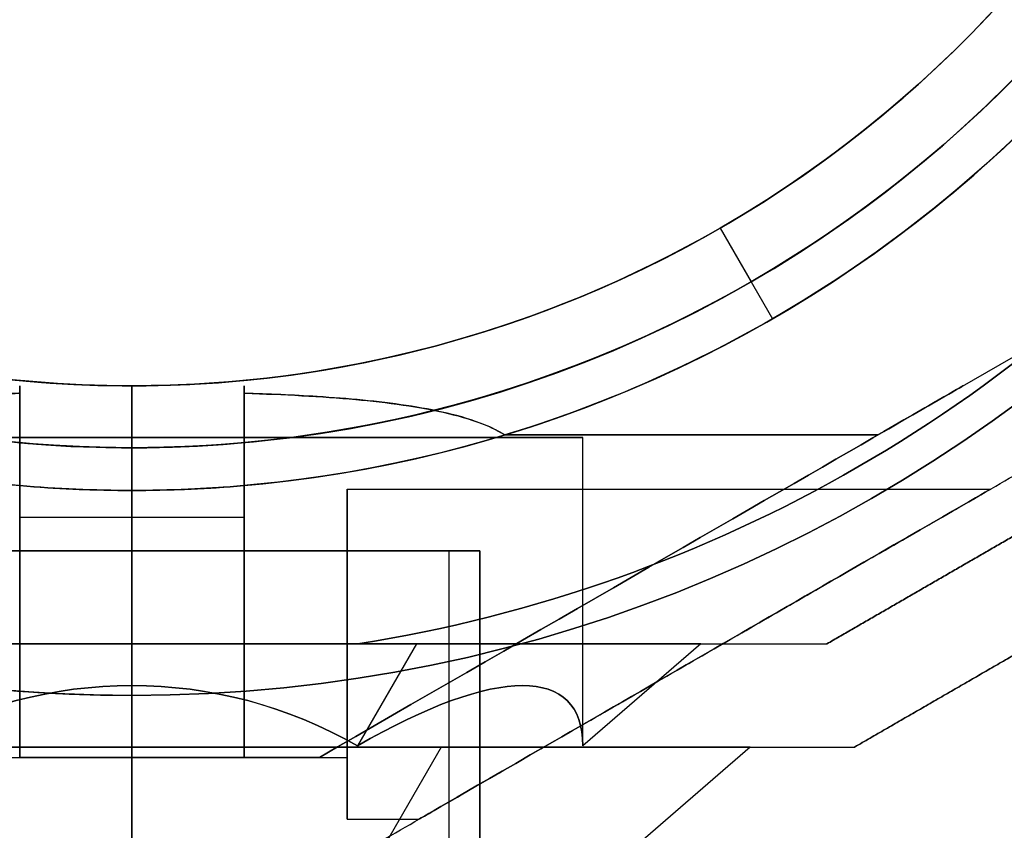
# Model space of a CAD drawing. Units: millimetres. Extents: x 1408 to 15514, y 684 to 16803.
# Drawn here: x 8140 to 8188, y 6862 to 6901 of the extents above; entities that cross this region are included whole.
import ezdxf

# ---------------------------------------------------------------- set-up
doc = ezdxf.new("R2010")
doc.units = ezdxf.units.MM
doc.layers.add('Dimensions', color=7, linetype='Continuous')
doc.styles.get("Standard").update_dxf_attribs({"font": 'arial.ttf'})
doc.dimstyles.new('Leikkiset keinu', dxfattribs={"dimtxt": 150, "dimasz": 2.5, "dimexe": 0.06, "dimexo": 0.625, "dimtad": 0, "dimtih": 1, "dimtoh": 1, "dimdec": 0, "dimtxsty": 'Standard', "dimcen": 2.5, "dimadec": 0, "dimazin": 0, "dimtfac": 1, "dimtmove": 0, "dimatfit": 3, "dimfxl": 1, "dimarcsym": 0})

# ---------------------------------------------------------------- blocks, each defined once
blk = doc.blocks.new('*D52')
at = {"layer": 'Defpoints', "color": 0, "transparency": 16777216}
for p in [(3274.599, 8895.878, 1708.189), (15513.288, 8893.751, 1708.189), (15513.288, 782.793)]:
    blk.add_point(p, dxfattribs=at)
at = {"layer": 'Dimensions', "color": 0, "lineweight": -2, "transparency": 16777216}
for p, q in [((3274.599, 8895.253), (3274.599, 782.733)), ((15513.288, 8893.126), (15513.288, 782.733)), ((3277.099, 782.793), (9117.978, 782.793)), ((15510.788, 782.793), (9669.91, 782.793))]:
    blk.add_line(p, q, dxfattribs=at)
at = {"layer": 'Dimensions', "color": 0, "transparency": 16777216}
for points in [[(3277.099, 783.209), (3277.099, 782.376), (3274.599, 782.793)], [(15510.788, 783.209), (15510.788, 782.376), (15513.288, 782.793)]]:
    blk.add_solid(points, dxfattribs=at)
at = {"layer": 'Dimensions', "color": 0, "transparency": 16777216, "insert": (9393.944, 782.793), "char_height": 150, "attachment_point": 5}
blk.add_mtext('12239', dxfattribs=at)
blk = doc.blocks.new('*D53')
at = {"layer": 'Defpoints', "color": 0, "transparency": 16777216}
for p in [(6645.449, 14290.281, 1708.189), (1692.409, 2611.274), (11143.38, 2611.274, 1708.189)]:
    blk.add_point(p, dxfattribs=at)
at = {"layer": 'Dimensions', "color": 0, "lineweight": -2, "transparency": 16777216}
for p, q in [((6644.824, 14290.281), (1692.349, 14290.281)), ((1692.409, 14287.781), (1692.409, 8527.989)), ((1692.409, 2613.774), (1692.409, 8373.567)), ((11142.755, 2611.274), (1692.349, 2611.274))]:
    blk.add_line(p, q, dxfattribs=at)
at = {"layer": 'Dimensions', "color": 0, "transparency": 16777216}
for points in [[(1691.992, 14287.781), (1692.826, 14287.781), (1692.409, 14290.281)], [(1691.992, 2613.774), (1692.826, 2613.774), (1692.409, 2611.274)]]:
    blk.add_solid(points, dxfattribs=at)
at = {"layer": 'Dimensions', "color": 0, "transparency": 16777216, "insert": (1692.409, 8450.778), "char_height": 150, "attachment_point": 5}
blk.add_mtext('11679', dxfattribs=at)
blk = doc.blocks.new('*D54')
at = {"layer": 'Defpoints', "color": 0, "transparency": 16777216}
for p in [(6395.449, 12864.781, -2679.713), (2534.791, 4031.274), (9645.449, 4031.274, -2692.936)]:
    blk.add_point(p, dxfattribs=at)
at = {"layer": 'Dimensions', "color": 0, "lineweight": -2, "transparency": 16777216}
for p, q in [((6394.824, 12864.781), (2534.731, 12864.781)), ((2534.791, 12862.281), (2534.791, 8525.29)), ((2534.791, 4033.774), (2534.791, 8370.766)), ((9644.824, 4031.274), (2534.731, 4031.274))]:
    blk.add_line(p, q, dxfattribs=at)
at = {"layer": 'Dimensions', "color": 0, "transparency": 16777216}
for points in [[(2534.374, 12862.281), (2535.208, 12862.281), (2534.791, 12864.781)], [(2534.374, 4033.774), (2535.208, 4033.774), (2534.791, 4031.274)]]:
    blk.add_solid(points, dxfattribs=at)
at = {"layer": 'Dimensions', "color": 0, "transparency": 16777216, "insert": (2534.791, 8448.028), "char_height": 150, "attachment_point": 5}
blk.add_mtext('8834', dxfattribs=at)
blk = doc.blocks.new('*D55')
at = {"layer": 'Defpoints', "color": 0, "transparency": 16777216}
for p in [(4695.449, 8622.281, -3037.207), (13325.449, 7570.281, -1094.462), (13325.449, 1740.994)]:
    blk.add_point(p, dxfattribs=at)
at = {"layer": 'Dimensions', "color": 0, "lineweight": -2, "transparency": 16777216}
for p, q in [((4695.449, 8621.656), (4695.449, 1740.934)), ((13325.449, 7569.656), (13325.449, 1740.934)), ((4697.949, 1740.994), (8786, 1740.994)), ((13322.949, 1740.994), (9234.897, 1740.994))]:
    blk.add_line(p, q, dxfattribs=at)
at = {"layer": 'Dimensions', "color": 0, "transparency": 16777216}
for points in [[(4697.949, 1741.41), (4697.949, 1740.577), (4695.449, 1740.994)], [(13322.949, 1741.41), (13322.949, 1740.577), (13325.449, 1740.994)]]:
    blk.add_solid(points, dxfattribs=at)
at = {"layer": 'Dimensions', "color": 0, "transparency": 16777216, "insert": (9010.449, 1740.994), "char_height": 150, "attachment_point": 5}
blk.add_mtext('8630', dxfattribs=at)

msp = doc.modelspace()

# ---------------------------------------------------------------- linework, layer by layer
for p, q in [((8173.949, 6890.918, -1844.777), (8175.449, 6888.32, -1841.777)), ((8173.949, 6890.918, -1851.848), (8176.484, 6886.526, -1846.777)), ((8173.949, 6890.918, -1851.848), (8173.949, 6890.918, -1844.777)), ((8173.949, 6890.918, -1903.777), (8173.949, 6890.918, -1896.706)), ((8173.949, 6890.918, -1903.777), (8173.949, 6890.918, -1896.706)), ((8173.949, 6890.918, -1851.848), (8173.949, 6890.918, -1844.777)), ((8173.949, 6890.918, -1851.848), (8176.484, 6886.526, -1846.777)), ((8173.949, 6890.918, -1844.777), (8175.449, 6888.32, -1841.777)), ((8181.597, 6880.899, -1901.777), (8189.678, 6885.565, -1901.777)), ((8145.449, 6878.21, -1901.777), (8145.449, 6883.281, -1896.706)), ((8145.449, 6883.281, -1851.848), (8145.449, 6878.21, -1846.777)), ((8145.449, 6880.281, -1906.777), (8145.449, 6883.281, -1903.777)), ((8145.449, 6883.281, -1844.777), (8145.449, 6880.281, -1841.777)), ((8145.449, 6883.281, -1903.777), (8145.449, 6883.281, -1896.706)), ((8145.449, 6883.281, -1851.848), (8145.449, 6883.281, -1844.777)), ((8145.449, 6883.281, -1851.848), (8145.449, 6878.21, -1846.777)), ((8145.449, 6883.281, -1903.777), (8145.449, 6883.281, -1896.706)), ((8145.449, 6878.21, -1901.777), (8145.449, 6883.281, -1896.706)), ((8145.449, 6883.281, -1851.848), (8145.449, 6883.281, -1844.777)), ((8145.449, 6880.281, -1906.777), (8145.449, 6883.281, -1903.777)), ((8145.449, 6883.281, -1844.777), (8145.449, 6880.281, -1841.777)), ((8163.522, 6880.899, -1901.777), (8181.597, 6880.899, -1901.777)), ((8163.522, 6880.899, -1901.777), (8181.597, 6880.899, -1901.777)), ((8181.597, 6880.899, -1846.777), (8163.522, 6880.899, -1846.777)), ((8167.299, 6865.834, -1994.594), (8167.299, 6880.781, -1994.594)), ((8167.299, 6865.834, -1994.594), (8167.299, 6880.781, -1994.594)), ((8145.449, 6868.281, -1841.777), (8145.449, 6880.281, -1841.777)), ((8145.449, 6868.281, -1841.777), (8145.449, 6880.281, -1841.777)), ((8140.013, 6876.895, -1901.777), (8140.013, 6878.449, -1901.777)), ((8145.449, 6878.21, -1901.777), (8145.449, 6876.895, -1901.777)), ((8145.449, 6878.21, -1901.777), (8145.449, 6876.895, -1901.777)), ((8150.885, 6878.449, -1901.777), (8150.885, 6876.895, -1901.777)), ((8155.885, 6878.281, -1894.277), (8187.062, 6878.281, -1894.277)), ((8155.885, 6878.281, -1854.277), (8187.062, 6878.281, -1854.277)), ((8155.885, 6878.281, -1854.277), (8187.062, 6878.281, -1854.277)), ((8155.885, 6878.281, -1894.277), (8187.062, 6878.281, -1894.277)), ((8145.449, 6876.895, -1846.777), (8140.013, 6876.895, -1846.777)), ((8145.449, 6876.895, -1901.777), (8140.013, 6876.895, -1901.777)), ((8145.449, 6876.895, -1901.777), (8140.013, 6876.895, -1901.777)), ((8150.885, 6876.895, -1901.777), (8145.449, 6876.895, -1901.777)), ((8150.885, 6876.895, -1846.777), (8145.449, 6876.895, -1846.777)), ((8150.885, 6876.895, -1901.777), (8145.449, 6876.895, -1901.777)), ((8135.013, 6875.281, -1854.277), (8145.449, 6875.281, -1854.277)), ((8135.013, 6875.281, -1894.277), (8145.449, 6875.281, -1894.277)), ((8135.013, 6875.281, -1854.277), (8145.449, 6875.281, -1854.277)), ((8135.013, 6875.281, -1894.277), (8145.449, 6875.281, -1894.277)), ((8145.449, 6875.281, -1894.277), (8155.885, 6875.281, -1894.277)), ((8145.449, 6875.281, -1854.277), (8155.885, 6875.281, -1854.277)), ((8145.449, 6875.281, -1854.277), (8155.885, 6875.281, -1854.277)), ((8145.449, 6875.281, -1894.277), (8155.885, 6875.281, -1894.277)), ((8160.799, 6875.281, -1994.594), (8160.799, 5505.281, -1994.594)), ((8160.799, 6875.281, -1994.594), (8160.799, 5505.281, -1994.594)), ((8162.299, 6841.936, -1994.594), (8162.299, 6875.281, -1994.594)), ((8162.299, 6841.936, -1994.594), (8162.299, 6875.281, -1994.594)), ((8162.299, 6875.281, -1994.594), (8162.299, 5505.281, -1994.594)), ((8162.299, 6875.281, -1994.594), (8162.299, 5505.281, -1994.594)), ((8134.503, 6870.781, -2022.094), (8156.395, 6870.781, -2022.094)), ((8145.449, 6860.281, -1847.672), (8145.449, 6868.281, -1841.777)), ((8145.449, 6868.281, -1906.777), (8145.449, 6860.281, -1900.881)), ((8145.449, 6860.281, -1847.672), (8145.449, 6868.281, -1841.777)), ((8145.449, 6868.281, -1906.777), (8145.449, 6860.281, -1900.881)), ((8135.013, 6865.281, -1854.277), (8145.449, 6865.281, -1854.277)), ((8135.013, 6865.281, -1894.277), (8145.449, 6865.281, -1894.277)), ((8135.013, 6865.281, -1854.277), (8145.449, 6865.281, -1854.277)), ((8135.013, 6865.281, -1894.277), (8145.449, 6865.281, -1894.277)), ((8145.449, 6865.281, -1862.937), (8140.013, 6865.281, -1862.937)), ((8140.013, 6865.281, -1885.616), (8145.449, 6865.281, -1885.616)), ((8145.449, 6865.281, -1894.277), (8155.885, 6865.281, -1894.277)), ((8145.449, 6865.281, -1854.277), (8155.885, 6865.281, -1854.277)), ((8145.449, 6865.281, -1854.277), (8155.885, 6865.281, -1854.277)), ((8145.449, 6865.281, -1894.277), (8155.885, 6865.281, -1894.277)), ((8145.449, 6865.281, -1885.616), (8150.885, 6865.281, -1885.616)), ((8150.885, 6865.281, -1862.937), (8145.449, 6865.281, -1862.937)), ((8154.545, 6865.281, -1882.277), (8150.885, 6865.281, -1882.277)), ((8154.545, 6865.281, -1866.277), (8150.885, 6865.281, -1866.277)), ((8155.885, 6862.281, -1894.277), (8159.349, 6862.281, -1894.277)), ((8155.885, 6862.281, -1854.277), (8159.349, 6862.281, -1854.277)), ((8155.885, 6862.281, -1854.277), (8159.349, 6862.281, -1854.277)), ((8155.885, 6862.281, -1894.277), (8159.349, 6862.281, -1894.277))]:
    msp.add_line(p, q)
at = {"extrusion": (7.38901e-16, -1.46707e-16, -1)}
for p, q in [((8181.597, 6880.899, -1846.777), (8189.678, 6885.565, -1846.777)), ((8181.597, 6880.899, -1846.777), (8163.522, 6880.899, -1846.777)), ((8145.449, 6880.281, -1906.777), (8145.449, 6868.281, -1906.777)), ((8145.449, 6876.895, -1846.777), (8145.449, 6878.21, -1846.777)), ((8150.885, 6876.895, -1846.777), (8150.885, 6878.449, -1846.777)), ((8150.885, 6876.895, -1846.777), (8145.449, 6876.895, -1846.777))]:
    msp.add_line(p, q, dxfattribs=at)
at = {"extrusion": (-0.5, 0.866025, -4.96503e-16)}
for p, q in [((8181.597, 6880.899, -1846.777), (8189.678, 6885.565, -1846.777)), ((8181.597, 6880.899, -1901.777), (8189.678, 6885.565, -1901.777)), ((8154.545, 6865.281, -1882.277), (8154.545, 6865.281, -1866.277))]:
    msp.add_line(p, q, dxfattribs=at)
at = {"extrusion": (1, -3.84903e-08, 1.04578e-15)}
for p, q in [((8145.449, 6880.281, -1906.777), (8145.449, 6883.281, -1903.777)), ((8145.449, 6883.281, -1903.777), (8145.449, 6883.281, -1896.706)), ((8145.449, 6878.21, -1901.777), (8145.449, 6883.281, -1896.706)), ((8145.449, 6883.281, -1851.848), (8145.449, 6878.21, -1846.777)), ((8145.449, 6883.281, -1851.848), (8145.449, 6883.281, -1844.777)), ((8145.449, 6883.281, -1844.777), (8145.449, 6880.281, -1841.777)), ((8145.449, 6880.281, -1906.777), (8145.449, 6868.281, -1906.777)), ((8145.449, 6868.281, -1841.777), (8145.449, 6880.281, -1841.777)), ((8140.013, 6876.895, -1901.777), (8140.013, 6878.449, -1901.777)), ((8140.013, 6878.449, -1846.777), (8140.013, 6876.895, -1846.777)), ((8145.449, 6878.21, -1901.777), (8145.449, 6876.895, -1901.777)), ((8145.449, 6876.895, -1846.777), (8145.449, 6878.21, -1846.777)), ((8145.449, 6868.281, -1906.777), (8145.449, 6860.281, -1900.881)), ((8145.449, 6860.281, -1847.672), (8145.449, 6868.281, -1841.777)), ((8145.449, 6865.281, -1885.616), (8145.449, 6865.281, -1862.937))]:
    msp.add_line(p, q, dxfattribs=at)
at = {"extrusion": (-1, 3.84903e-08, -7.38901e-16)}
for p, q in [((8145.449, 6883.281, -1844.777), (8145.449, 6880.281, -1841.777)), ((8145.449, 6883.281, -1851.848), (8145.449, 6883.281, -1844.777)), ((8145.449, 6883.281, -1851.848), (8145.449, 6878.21, -1846.777)), ((8145.449, 6878.21, -1901.777), (8145.449, 6883.281, -1896.706)), ((8145.449, 6883.281, -1903.777), (8145.449, 6883.281, -1896.706)), ((8145.449, 6880.281, -1906.777), (8145.449, 6883.281, -1903.777)), ((8145.449, 6868.281, -1841.777), (8145.449, 6880.281, -1841.777)), ((8145.449, 6880.281, -1906.777), (8145.449, 6868.281, -1906.777)), ((8145.449, 6876.895, -1846.777), (8145.449, 6878.21, -1846.777)), ((8145.449, 6878.21, -1901.777), (8145.449, 6876.895, -1901.777)), ((8150.885, 6878.449, -1901.777), (8150.885, 6876.895, -1901.777)), ((8150.885, 6876.895, -1846.777), (8150.885, 6878.449, -1846.777)), ((8145.449, 6868.281, -1906.777), (8145.449, 6860.281, -1900.881)), ((8145.449, 6860.281, -1847.672), (8145.449, 6868.281, -1841.777)), ((8145.449, 6865.281, -1885.616), (8145.449, 6865.281, -1862.937)), ((8150.885, 6865.281, -1882.277), (8150.885, 6865.281, -1885.616)), ((8150.885, 6865.281, -1862.937), (8150.885, 6865.281, -1866.277))]:
    msp.add_line(p, q, dxfattribs=at)
at = {"extrusion": (6.31483e-16, -5.28406e-16, -1)}
for p, q in [((8145.449, 6880.281, -1906.777), (8145.449, 6868.281, -1906.777)), ((8140.013, 6878.449, -1846.777), (8140.013, 6876.895, -1846.777)), ((8145.449, 6876.895, -1846.777), (8145.449, 6878.21, -1846.777)), ((8145.449, 6876.895, -1846.777), (8140.013, 6876.895, -1846.777))]:
    msp.add_line(p, q, dxfattribs=at)
at = {"extrusion": (2.72168e-08, 0.707107, 0.707107)}
for q in [(8131.668, 6870.781, -2018.464), (8156.374, 6865.834, -2013.517)]:
    msp.add_line((8159.23, 6870.781, -2018.464), q, dxfattribs=at)
at = {"extrusion": (2.72168e-08, 0.707107, -0.707107)}
for p, q in [((8131.668, 6870.781, -1970.724), (8159.23, 6870.781, -1970.724)), ((8159.23, 6870.781, -1970.724), (8156.374, 6865.834, -1975.671))]:
    msp.add_line(p, q, dxfattribs=at)
at = {"extrusion": (3.84903e-08, 1, -1.459e-16)}
for p, q in [((8131.668, 6870.781, -1970.724), (8159.23, 6870.781, -1970.724)), ((8159.23, 6870.781, -2018.464), (8131.668, 6870.781, -2018.464)), ((8134.503, 6870.781, -2022.094), (8156.395, 6870.781, -2022.094)), ((8156.395, 6870.781, -1967.094), (8134.503, 6870.781, -1967.094)), ((8173.011, 6870.781, -1994.594), (8159.23, 6870.781, -2018.464)), ((8159.23, 6870.781, -1970.724), (8173.011, 6870.781, -1994.594)), ((8179.122, 6870.781, -2017.031), (8179.122, 6870.781, -1972.157))]:
    msp.add_line(p, q, dxfattribs=at)
at = {"extrusion": (8.80402e-16, -1.459e-16, -1)}
msp.add_line((8156.395, 6870.781, -1967.094), (8134.503, 6870.781, -1967.094), dxfattribs=at)
at = {"extrusion": (-0.612372, 0.707107, -0.353553)}
for p, q in [((8159.23, 6870.781, -1970.724), (8156.374, 6865.834, -1975.671)), ((8159.23, 6870.781, -1970.724), (8173.011, 6870.781, -1994.594)), ((8173.011, 6870.781, -1994.594), (8167.299, 6865.834, -1994.594))]:
    msp.add_line(p, q, dxfattribs=at)
at = {"extrusion": (-0.612372, 0.707107, 0.353553)}
for p, q in [((8159.23, 6870.781, -2018.464), (8156.374, 6865.834, -2013.517)), ((8173.011, 6870.781, -1994.594), (8159.23, 6870.781, -2018.464)), ((8173.011, 6870.781, -1994.594), (8167.299, 6865.834, -1994.594))]:
    msp.add_line(p, q, dxfattribs=at)
at = {"extrusion": (-0.5, 0.866025, -5.66554e-16)}
msp.add_line((8179.122, 6870.781, -2017.031), (8179.122, 6870.781, -1972.157), dxfattribs=at)
at = {"extrusion": (-2.72168e-08, -0.707107, 0.707107)}
for p, q in [((8130.472, 6865.781, -1968.653), (8160.426, 6865.781, -1968.653)), ((8160.426, 6865.781, -1968.653), (8157.289, 6860.348, -1974.086))]:
    msp.add_line(p, q, dxfattribs=at)
at = {"extrusion": (-2.72168e-08, -0.707107, -0.707107)}
for q in [(8130.472, 6865.781, -2020.535), (8157.289, 6860.348, -2015.102)]:
    msp.add_line((8160.426, 6865.781, -2020.535), q, dxfattribs=at)
at = {"extrusion": (-3.84903e-08, -1, 1.459e-16)}
for p, q in [((8160.426, 6865.781, -2020.535), (8130.472, 6865.781, -2020.535)), ((8130.472, 6865.781, -1968.653), (8160.426, 6865.781, -1968.653)), ((8175.403, 6865.781, -1994.594), (8160.426, 6865.781, -2020.535)), ((8160.426, 6865.781, -1968.653), (8175.403, 6865.781, -1994.594)), ((8180.461, 6865.781, -2019.491), (8180.461, 6865.781, -1969.697))]:
    msp.add_line(p, q, dxfattribs=at)
at = {"extrusion": (0.612372, -0.707107, 0.353553)}
for p, q in [((8160.426, 6865.781, -1968.653), (8157.289, 6860.348, -1974.086)), ((8160.426, 6865.781, -1968.653), (8175.403, 6865.781, -1994.594)), ((8175.403, 6865.781, -1994.594), (8169.129, 6860.348, -1994.594))]:
    msp.add_line(p, q, dxfattribs=at)
at = {"extrusion": (0.612372, -0.707107, -0.353553)}
for p, q in [((8160.426, 6865.781, -2020.535), (8157.289, 6860.348, -2015.102)), ((8175.403, 6865.781, -1994.594), (8160.426, 6865.781, -2020.535)), ((8175.403, 6865.781, -1994.594), (8169.129, 6860.348, -1994.594))]:
    msp.add_line(p, q, dxfattribs=at)
at = {"extrusion": (0.5, -0.866025, 5.66554e-16)}
msp.add_line((8180.461, 6865.781, -2019.491), (8180.461, 6865.781, -1969.697), dxfattribs=at)
at = {"extrusion": (3.84903e-08, 1, -2.89211e-16)}
for p, q in [((8140.013, 6865.281, -1885.616), (8145.449, 6865.281, -1885.616)), ((8145.449, 6865.281, -1862.937), (8140.013, 6865.281, -1862.937)), ((8145.449, 6865.281, -1885.616), (8145.449, 6865.281, -1862.937))]:
    msp.add_line(p, q, dxfattribs=at)
at = {"extrusion": (3.84903e-08, 1, -1.46707e-16)}
for p, q in [((8145.449, 6865.281, -1885.616), (8150.885, 6865.281, -1885.616)), ((8145.449, 6865.281, -1885.616), (8145.449, 6865.281, -1862.937)), ((8150.885, 6865.281, -1862.937), (8145.449, 6865.281, -1862.937)), ((8150.885, 6865.281, -1862.937), (8150.885, 6865.281, -1866.277)), ((8154.545, 6865.281, -1866.277), (8150.885, 6865.281, -1866.277)), ((8154.545, 6865.281, -1882.277), (8150.885, 6865.281, -1882.277)), ((8150.885, 6865.281, -1882.277), (8150.885, 6865.281, -1885.616)), ((8154.545, 6865.281, -1882.277), (8154.545, 6865.281, -1866.277))]:
    msp.add_line(p, q, dxfattribs=at)
for centre, radius, start, end in [((8145.449, 6940.281, -1841.777), 72, 270, 90), ((8145.449, 6940.281, -1906.777), 72, 270, 90), ((8145.449, 6940.281, -1841.777), 72, 270, 90), ((8145.449, 6940.281, -1841.777), 72, 120, 270), ((8145.449, 6940.281, -1906.777), 72, 120, 270), ((8145.449, 6940.281, -1841.777), 72, 120, 270), ((8145.449, 6940.281, -1841.777), 60, 90, 270), ((8145.449, 6940.281, -1841.777), 60, 300, 90), ((8145.449, 6940.281, -1906.777), 60, 270, 90), ((8145.449, 6940.281, -1901.777), 62.071, 286.92799, 73.07219), ((8145.449, 6940.281, -1901.777), 62.071, 286.92799, 73.07219), ((8145.449, 6940.281, -1851.848), 57, 90, 270), ((8145.449, 6940.281, -1844.777), 57, 90, 270), ((8145.449, 6940.281, -1851.848), 57, 90, 270), ((8145.449, 6940.281, -1844.777), 57, 90, 270), ((8145.449, 6940.281, -1844.777), 57, 300, 90), ((8145.449, 6940.281, -1851.848), 57, 300, 90), ((8145.449, 6940.281, -1844.777), 57, 300, 90), ((8145.449, 6940.281, -1851.848), 57, 300, 90), ((8145.449, 6940.281, -1906.777), 60, 120, 270), ((8145.449, 6940.281, -1962.094), 72, 180, 360), ((8145.449, 6940.281, -2027.094), 72, 180, 360), ((8145.449, 6940.281, -1962.094), 72, 180, 360), ((8145.449, 6940.281, -2027.094), 60, 180, 360), ((8145.449, 6940.281, -1962.094), 60, 210, 360), ((8145.449, 6940.281, -1965.094), 57, 210, 360), ((8145.449, 6940.281, -1972.165), 57, 210, 360), ((8145.449, 6940.281, -1965.094), 57, 210, 360), ((8145.449, 6940.281, -1972.165), 57, 210, 360), ((8145.449, 6940.281, -2022.094), 62.071, 196.92799, 343.07219), ((8145.449, 6940.281, -2022.094), 62.071, 196.92799, 343.07219), ((8145.449, 6940.281, -1967.094), 70.357, 278.95043, 321.04956), ((8145.449, 6940.281, -2022.094), 70.357, 278.95043, 321.04956), ((8145.449, 6940.281, -2022.094), 70.357, 278.95043, 321.04956), ((8145.449, 6940.281, -1851.848), 57, 270, 300), ((8145.449, 6940.281, -1851.848), 57, 270, 300), ((8145.449, 6940.281, -1844.777), 57, 270, 300), ((8145.449, 6940.281, -1844.777), 57, 270, 300), ((8145.449, 6940.281, -1841.777), 60, 270, 300), ((8145.449, 6940.281, -1901.777), 62.071, 264.97583, 270), ((8145.449, 6940.281, -1901.777), 62.071, 264.97583, 270), ((8145.449, 6940.281, -1901.777), 62.071, 270, 275.02417), ((8145.449, 6940.281, -1901.777), 62.071, 270, 275.02417)]:
    msp.add_arc(centre, radius, start, end)
at = {"extrusion": (7.38901e-16, -1.46707e-16, -1)}
for centre, radius, start, end in [((-8145.449, 6940.281, 1906.777), 72, 90, 270), ((-8145.449, 6940.281, 1841.777), 60, 90, 240), ((-8145.449, 6940.281, 1906.777), 60, 90, 270), ((-8145.449, 6940.281, 1846.777), 62.071, 106.92781, 240), ((-8145.449, 6940.281, 1846.777), 62.071, 106.92781, 240), ((-8145.449, 6940.281, 1903.777), 57, 90, 240), ((-8145.449, 6940.281, 1896.706), 57, 90, 240), ((-8145.449, 6940.281, 1896.706), 57, 90, 240), ((-8145.449, 6940.281, 1903.777), 57, 90, 240), ((-8145.449, 6940.281, 1903.777), 57, 240, 270), ((-8145.449, 6940.281, 1896.706), 57, 240, 270), ((-8145.449, 6940.281, 1896.706), 57, 240, 270), ((-8145.449, 6940.281, 1903.777), 57, 240, 270), ((-8145.449, 6940.281, 1841.777), 60, 240, 270), ((-8145.449, 6940.281, 1846.777), 62.071, 240, 253.07201), ((-8145.449, 6940.281, 1846.777), 62.071, 240, 253.07201), ((-8145.449, 6940.281, 1846.777), 62.071, 264.97583, 270), ((-8145.449, 6940.281, 1846.777), 62.071, 264.97583, 270)]:
    msp.add_arc(centre, radius, start, end, dxfattribs=at)
at = {"extrusion": (3.91287e-16, -1.12373e-16, -1)}
for centre, radius, end in [((-8145.449, 6940.281, 1906.777), 72, 60), ((-8145.449, 6940.281, 1841.777), 60, 90), ((-8145.449, 6940.281, 1906.777), 60, 60), ((-8145.449, 6940.281, 1896.706), 57, 60), ((-8145.449, 6940.281, 1903.777), 57, 60), ((-8145.449, 6940.281, 1903.777), 57, 60), ((-8145.449, 6940.281, 1896.706), 57, 60), ((-8145.449, 6940.281, 1846.777), 62.071, 275.02417), ((-8145.449, 6940.281, 1846.777), 62.071, 275.02417)]:
    msp.add_arc(centre, radius, 270, end, dxfattribs=at)
at = {"extrusion": (8.80402e-16, -1.459e-16, -1)}
for centre, radius, start, end in [((-8145.449, 6940.281, 2027.094), 72, 180, 0), ((-8145.449, 6940.281, 2027.094), 60, 180, 0), ((-8145.449, 6940.281, 1962.094), 60, 180, 330), ((-8145.449, 6940.281, 2024.094), 57, 180, 330), ((-8145.449, 6940.281, 2017.023), 57, 180, 330), ((-8145.449, 6940.281, 2017.023), 57, 180, 330), ((-8145.449, 6940.281, 2024.094), 57, 180, 330), ((-8145.449, 6940.281, 1967.094), 62.071, 196.92781, 330), ((-8145.449, 6940.281, 1967.094), 62.071, 196.92781, 330), ((-8145.449, 6940.281, 1967.094), 70.357, 218.95044, 261.04957)]:
    msp.add_arc(centre, radius, start, end, dxfattribs=at)
at = {"extrusion": (1, -3.84903e-08, 1.04578e-15)}
for centre, radius, start, end in [((6870.281, -1894.277, 8140.013), 13, 346.4384, 112.6199), ((6870.281, -1894.277, 8140.013), 13, 346.4384, 112.6199), ((6870.281, -1854.277, 8140.013), 13, 247.3801, 13.5616), ((6870.281, -1854.277, 8140.013), 13, 247.3801, 13.5616), ((6870.281, -1894.277, 8140.013), 10, 311.4096, 120), ((6870.281, -1854.277, 8140.013), 10, 240, 48.5904), ((6870.281, -1894.277, 8140.013), 10, 311.4096, 120), ((6870.281, -1854.277, 8140.013), 10, 240, 48.5904), ((6870.281, -1894.277, 8145.448), 10, 311.4096, 120), ((6870.281, -1854.277, 8145.448), 10, 240, 48.5904), ((6870.281, -1854.277, 8145.448), 10, 240, 48.5904), ((6870.281, -1894.277, 8145.448), 10, 311.4096, 120), ((6870.281, -1854.277, 8145.448), 5, 0, 180), ((6870.281, -1894.277, 8145.448), 5, 0, 180), ((6870.281, -1894.277, 8145.448), 5, 180, 0), ((6870.281, -1894.277, 8145.448), 5, 0, 180), ((6870.281, -1854.277, 8145.448), 5, 180, 0), ((6870.281, -1854.277, 8145.448), 5, 0, 180), ((6870.281, -1854.277, 8145.448), 5, 180, 0), ((6870.281, -1894.277, 8145.448), 5, 180, 0)]:
    msp.add_arc(centre, radius, start, end, dxfattribs=at)
at = {"extrusion": (-1, 3.84903e-08, -7.38901e-16)}
for centre, radius, start, end in [((-6870.281, -1894.277, -8150.884), 13, 67.3801, 193.5616), ((-6870.281, -1854.277, -8150.884), 13, 166.4384, 292.6199), ((-6870.281, -1854.277, -8145.448), 10, 131.4096, 300), ((-6870.281, -1894.277, -8145.448), 10, 60, 228.5904), ((-6870.281, -1894.277, -8150.884), 10, 60, 228.5904), ((-6870.281, -1854.277, -8150.884), 10, 131.4096, 300), ((-6870.281, -1854.277, -8145.448), 5, 180, 0), ((-6870.281, -1854.277, -8145.448), 5, 0, 180), ((-6870.281, -1894.277, -8145.448), 5, 180, 0), ((-6870.281, -1894.277, -8145.448), 5, 0, 180)]:
    msp.add_arc(centre, radius, start, end, dxfattribs=at)
at = {"extrusion": (1, -3.84903e-08, 7.38901e-16)}
for centre, radius, start, end in [((6870.281, -1894.277, 8150.884), 13, 346.4384, 112.6199), ((6870.281, -1854.277, 8150.884), 13, 247.3801, 13.5616), ((6870.281, -1894.277, 8145.448), 10, 311.4096, 120), ((6870.281, -1854.277, 8145.448), 10, 240, 48.5904), ((6870.281, -1894.277, 8150.884), 10, 311.4096, 120), ((6870.281, -1854.277, 8150.884), 10, 240, 48.5904), ((6870.281, -1894.277, 8155.884), 8, 0, 180), ((6870.281, -1854.277, 8155.884), 8, 0, 180), ((6870.281, -1854.277, 8155.884), 8, 180, 0), ((6870.281, -1854.277, 8155.884), 8, 180, 0), ((6870.281, -1854.277, 8155.884), 8, 0, 180), ((6870.281, -1894.277, 8155.884), 8, 180, 0), ((6870.281, -1894.277, 8155.884), 8, 180, 0), ((6870.281, -1894.277, 8155.884), 8, 0, 180), ((6870.281, -1894.277, 8145.448), 5, 0, 180), ((6870.281, -1854.277, 8145.448), 5, 0, 180), ((6870.281, -1854.277, 8145.448), 5, 180, 0), ((6870.281, -1894.277, 8145.448), 5, 180, 0), ((6870.281, -1894.277, 8155.884), 5, 0, 180), ((6870.281, -1854.277, 8155.884), 5, 0, 180), ((6870.281, -1854.277, 8155.884), 5, 180, 0), ((6870.281, -1854.277, 8155.884), 5, 0, 180), ((6870.281, -1854.277, 8155.884), 5, 180, 0), ((6870.281, -1894.277, 8155.884), 5, 180, 0), ((6870.281, -1894.277, 8155.884), 5, 0, 180), ((6870.281, -1894.277, 8155.884), 5, 180, 0)]:
    msp.add_arc(centre, radius, start, end, dxfattribs=at)
at = {"extrusion": (3.84903e-08, 1, -1.459e-16)}
for start, end in [(180, 0), (0, 180), (180, 0), (0, 180)]:
    msp.add_arc((-8145.449, -1994.594, 6880.781), 21.85, start, end, dxfattribs=at)
at = {"extrusion": (-3.84903e-08, -1, 6.53871e-18)}
for start, end in [(0, 180), (180, 0), (0, 180), (180, 0)]:
    msp.add_arc((8145.449, -1994.594, -6875.281), 16.85, start, end, dxfattribs=at)
at = {"extrusion": (3.84903e-08, 1, -6.81891e-16)}
for radius, start, end in [(16.85, 0, 180), (16.85, 180, 0), (15.35, 0, 180), (15.35, 180, 0)]:
    msp.add_arc((-8145.449, -1994.594, 6875.281), radius, start, end, dxfattribs=at)
at = {"extrusion": (0.5, -0.866025, 1.08713e-15)}
msp.add_ellipse((8163.205, 6870.281, -1894.277), major_axis=(22.517, 13), ratio=0.5, start_param=-0.614957, end_param=1.965587, dxfattribs=at)
at = {"extrusion": (-0.5, 0.866025, -1.08713e-15)}
msp.add_ellipse((8163.205, 6870.281, -1894.277), major_axis=(22.517, 13), ratio=0.5, start_param=4.317598, end_param=6.898142, dxfattribs=at)
at = {"extrusion": (-0.5, 0.866025, -1.39551e-15)}
msp.add_ellipse((8163.205, 6870.281, -1854.277), major_axis=(22.517, 13), ratio=0.5, start_param=5.668229, end_param=8.248773, dxfattribs=at)
at = {"extrusion": (0.5, -0.866025, 1.39551e-15)}
msp.add_ellipse((8163.205, 6870.281, -1854.277), major_axis=(22.517, 13), ratio=0.5, start_param=-1.965587, end_param=0.614957, dxfattribs=at)
at = {"extrusion": (0.5, -0.866025, -6.1372e-16)}
for centre in [(8173.205, 6870.281, -1894.277), (8173.205, 6870.281, -1854.277), (8173.205, 6870.281, -1894.277), (8173.205, 6870.281, -1854.277)]:
    msp.add_ellipse(centre, major_axis=(13.856, 8), ratio=0.5, start_param=0, end_param=3.141593, dxfattribs=at)
at = {"extrusion": (0.5, -0.866025, 1.60673e-15)}
for centre in [(8173.205, 6870.281, -1854.277), (8173.205, 6870.281, -1894.277), (8173.205, 6870.281, -1894.277), (8173.205, 6870.281, -1854.277)]:
    msp.add_ellipse(centre, major_axis=(13.856, 8), ratio=0.5, start_param=-3.141593, end_param=0, dxfattribs=at)
at = {"extrusion": (2.72168e-08, 0.707107, 0.707107)}
msp.add_ellipse((8145.449, 6846.911, -1994.594), major_axis=(0, -21.85, 21.85), ratio=0.707107, start_param=2.617994, end_param=3.665191, dxfattribs=at)
msp.add_ellipse((8145.449, 6846.911, -1994.594), major_axis=(0, -21.85, 21.85), ratio=0.707107, start_param=2.617994, end_param=3.665191, dxfattribs=at)
at = {"extrusion": (2.72168e-08, 0.707107, -0.707107)}
msp.add_ellipse((8145.449, 6846.911, -1994.594), major_axis=(0, -21.85, -21.85), ratio=0.707107, start_param=2.617994, end_param=3.665191, dxfattribs=at)
msp.add_ellipse((8145.449, 6846.911, -1994.594), major_axis=(0, -21.85, -21.85), ratio=0.707107, start_param=2.617994, end_param=3.665191, dxfattribs=at)
at = {"extrusion": (-0.612372, 0.707107, 0.353553)}
msp.add_ellipse((8145.449, 6846.911, -1994.594), major_axis=(-18.923, -21.85, 10.925), ratio=0.707107, start_param=2.617994, end_param=3.665191, dxfattribs=at)
msp.add_ellipse((8145.449, 6846.911, -1994.594), major_axis=(-18.923, -21.85, 10.925), ratio=0.707107, start_param=2.617994, end_param=3.665191, dxfattribs=at)
at = {"extrusion": (-0.612372, 0.707107, -0.353553)}
msp.add_ellipse((8145.449, 6846.911, -1994.594), major_axis=(-18.923, -21.85, -10.925), ratio=0.707107, start_param=2.617994, end_param=3.665191, dxfattribs=at)
msp.add_ellipse((8145.449, 6846.911, -1994.594), major_axis=(-18.923, -21.85, -10.925), ratio=0.707107, start_param=2.617994, end_param=3.665191, dxfattribs=at)
for points, weights in [([(8155.885, 6860.281, -1848.172), (8184.165, 6876.609, -1838.936), (8213.021, 6893.268, -1849.38)], [1.50592744995, 1.63823422234, 1.49018364691]), ([(8155.885, 6860.281, -1900.382), (8184.165, 6876.609, -1909.617), (8213.021, 6893.268, -1899.174)], [1.54608086798, 1.68191541267, 1.52991727878]), ([(8155.885, 6860.281, -1848.172), (8184.165, 6876.609, -1838.936), (8213.021, 6893.268, -1849.38)], [1.50592744995, 1.63823422234, 1.49018364691]), ([(8155.885, 6860.281, -1900.382), (8184.165, 6876.609, -1909.617), (8213.021, 6893.268, -1899.174)], [1.54608086798, 1.68191541267, 1.52991727878]), ([(8179.122, 6870.781, -1972.157), (8183.961, 6873.575, -1971.859), (8188.801, 6876.37, -1972.157)], [1.40531115829, 1.40900510308, 1.40531115829]), ([(8179.122, 6870.781, -1972.157), (8183.961, 6873.575, -1971.859), (8188.801, 6876.37, -1972.157)], [1.40531115829, 1.40900510308, 1.40531115829]), ([(8188.801, 6876.37, -2017.031), (8183.961, 6873.575, -2017.329), (8179.122, 6870.781, -2017.031)], [1.40618504791, 1.40988128977, 1.40618504791]), ([(8188.801, 6876.37, -2017.031), (8183.961, 6873.575, -2017.329), (8179.122, 6870.781, -2017.031)], [1.40618504791, 1.40988128977, 1.40618504791]), ([(8180.461, 6865.781, -1969.697), (8186.461, 6869.245, -1969.267), (8192.461, 6872.709, -1969.697)], [1.42178401989, 1.42684666931, 1.42178401989]), ([(8192.461, 6872.709, -2019.491), (8186.461, 6869.245, -2019.921), (8180.461, 6865.781, -2019.491)], [1.42296673268, 1.42803359348, 1.42296673268]), ([(8180.461, 6865.781, -1969.697), (8186.461, 6869.245, -1969.267), (8192.461, 6872.709, -1969.697)], [1.42178401989, 1.42684666931, 1.42178401989]), ([(8192.461, 6872.709, -2019.491), (8186.461, 6869.245, -2019.921), (8180.461, 6865.781, -2019.491)], [1.42296673268, 1.42803359348, 1.42296673268]), ([(8156.395, 6870.781, -1967.094), (8167.229, 6870.781, -1968.336), (8179.122, 6870.781, -1972.157)], [1.54336100997, 1.52498134772, 1.47108871164]), ([(8156.395, 6870.781, -2022.094), (8167.229, 6870.781, -2020.852), (8179.122, 6870.781, -2017.031)], [1.54336100997, 1.52498134772, 1.47108871164]), ([(8156.395, 6870.781, -1967.094), (8167.229, 6870.781, -1968.336), (8179.122, 6870.781, -1972.157)], [1.54336100997, 1.52498134772, 1.47108871164]), ([(8156.395, 6870.781, -2022.094), (8167.229, 6870.781, -2020.852), (8179.122, 6870.781, -2017.031)], [1.54336100997, 1.52498134772, 1.47108871164]), ([(8110.436, 6865.781, -2019.491), (8145.449, 6865.781, -2030.465), (8180.461, 6865.781, -2019.491)], [1.48941667239, 1.64570072699, 1.48941667239]), ([(8110.436, 6865.781, -1969.697), (8145.449, 6865.781, -1958.723), (8180.461, 6865.781, -1969.697)], [1.53451028635, 1.69552600063, 1.53451028635]), ([(8110.436, 6865.781, -1969.697), (8145.449, 6865.781, -1958.723), (8180.461, 6865.781, -1969.697)], [1.53451028635, 1.69552600063, 1.53451028635]), ([(8110.436, 6865.781, -2019.491), (8145.449, 6865.781, -2030.465), (8180.461, 6865.781, -2019.491)], [1.48941667239, 1.64570072699, 1.48941667239])]:
    msp.add_rational_spline(points, weights, degree=2)
for points, knots in [([(8140.013, 6882.919, -1897.325), (8139.999, 6882.918, -1897.327), (8139.986, 6882.918, -1897.328), (8138.104, 6882.861, -1897.564), (8136.255, 6882.767, -1897.928), (8133.876, 6882.549, -1898.582), (8133.085, 6882.463, -1898.827), (8131.539, 6882.238, -1899.388), (8130.784, 6882.1, -1899.704), (8129.506, 6881.793, -1900.325), (8128.8, 6881.58, -1900.72), (8127.957, 6881.225, -1901.297), (8127.652, 6881.075, -1901.529), (8127.376, 6880.899, -1901.777)], [2.535073, 2.535073, 2.535073, 2.535073, 2.538773, 2.538773, 3.054911, 3.054911, 3.281906, 3.281906, 3.508901, 3.508901, 3.718075, 3.718075, 3.833409, 3.833409, 3.833409, 3.833409]), ([(8140.013, 6882.919, -1897.325), (8139.999, 6882.918, -1897.327), (8139.986, 6882.918, -1897.328), (8138.104, 6882.861, -1897.564), (8136.255, 6882.767, -1897.928), (8133.876, 6882.549, -1898.582), (8133.085, 6882.463, -1898.827), (8131.539, 6882.238, -1899.388), (8130.784, 6882.1, -1899.704), (8129.506, 6881.793, -1900.325), (8128.8, 6881.58, -1900.72), (8127.957, 6881.225, -1901.297), (8127.652, 6881.075, -1901.529), (8127.376, 6880.899, -1901.777)], [2.535073, 2.535073, 2.535073, 2.535073, 2.538773, 2.538773, 3.054911, 3.054911, 3.281906, 3.281906, 3.508901, 3.508901, 3.718075, 3.718075, 3.833409, 3.833409, 3.833409, 3.833409]), ([(8127.376, 6880.899, -1846.777), (8127.683, 6881.094, -1847.052), (8128.025, 6881.259, -1847.308), (8128.928, 6881.624, -1847.911), (8129.536, 6881.802, -1848.245), (8130.806, 6882.103, -1848.858), (8131.47, 6882.224, -1849.135), (8133.524, 6882.533, -1849.895), (8134.976, 6882.664, -1850.305), (8137.635, 6882.833, -1850.882), (8138.825, 6882.885, -1851.08), (8140.013, 6882.919, -1851.228)], [-6.130632, -6.130632, -6.130632, -6.130632, -6.002514, -6.002514, -5.787098, -5.787098, -5.571683, -5.571683, -5.140851, -5.140851, -4.803516, -4.803516, -4.803516, -4.803516]), ([(8127.376, 6880.899, -1846.777), (8127.683, 6881.094, -1847.052), (8128.025, 6881.259, -1847.308), (8128.928, 6881.624, -1847.911), (8129.536, 6881.802, -1848.245), (8130.806, 6882.103, -1848.858), (8131.47, 6882.224, -1849.135), (8133.524, 6882.533, -1849.895), (8134.976, 6882.664, -1850.305), (8137.635, 6882.833, -1850.882), (8138.825, 6882.885, -1851.08), (8140.013, 6882.919, -1851.228)], [-6.130632, -6.130632, -6.130632, -6.130632, -6.002514, -6.002514, -5.787098, -5.787098, -5.571683, -5.571683, -5.140851, -5.140851, -4.803516, -4.803516, -4.803516, -4.803516]), ([(8150.885, 6882.919, -1851.228), (8150.898, 6882.918, -1851.227), (8150.911, 6882.918, -1851.225), (8152.793, 6882.861, -1850.99), (8154.642, 6882.767, -1850.625), (8157.022, 6882.549, -1849.972), (8157.812, 6882.463, -1849.727), (8159.358, 6882.238, -1849.166), (8160.114, 6882.1, -1848.85), (8161.392, 6881.793, -1848.228), (8162.098, 6881.58, -1847.833), (8162.941, 6881.225, -1847.256), (8163.245, 6881.075, -1847.025), (8163.522, 6880.899, -1846.777)], [2.535073, 2.535073, 2.535073, 2.535073, 2.538773, 2.538773, 3.054911, 3.054911, 3.281906, 3.281906, 3.508901, 3.508901, 3.718075, 3.718075, 3.833409, 3.833409, 3.833409, 3.833409]), ([(8163.522, 6880.899, -1901.777), (8163.215, 6881.094, -1901.501), (8162.872, 6881.259, -1901.245), (8161.97, 6881.624, -1900.643), (8161.362, 6881.802, -1900.308), (8160.091, 6882.103, -1899.695), (8159.428, 6882.224, -1899.418), (8157.374, 6882.533, -1898.658), (8155.921, 6882.664, -1898.248), (8153.262, 6882.833, -1897.672), (8152.072, 6882.885, -1897.474), (8150.885, 6882.919, -1897.325)], [-6.130632, -6.130632, -6.130632, -6.130632, -6.002514, -6.002514, -5.787098, -5.787098, -5.571683, -5.571683, -5.140851, -5.140851, -4.803516, -4.803516, -4.803516, -4.803516]), ([(8150.885, 6882.919, -1851.228), (8150.898, 6882.918, -1851.227), (8150.911, 6882.918, -1851.225), (8152.793, 6882.861, -1850.99), (8154.642, 6882.767, -1850.625), (8157.022, 6882.549, -1849.972), (8157.812, 6882.463, -1849.727), (8159.358, 6882.238, -1849.166), (8160.114, 6882.1, -1848.85), (8161.392, 6881.793, -1848.228), (8162.098, 6881.58, -1847.833), (8162.941, 6881.225, -1847.256), (8163.245, 6881.075, -1847.025), (8163.522, 6880.899, -1846.777)], [2.535073, 2.535073, 2.535073, 2.535073, 2.538773, 2.538773, 3.054911, 3.054911, 3.281906, 3.281906, 3.508901, 3.508901, 3.718075, 3.718075, 3.833409, 3.833409, 3.833409, 3.833409]), ([(8163.522, 6880.899, -1901.777), (8163.215, 6881.094, -1901.501), (8162.872, 6881.259, -1901.245), (8161.97, 6881.624, -1900.643), (8161.362, 6881.802, -1900.308), (8160.091, 6882.103, -1899.695), (8159.428, 6882.224, -1899.418), (8157.374, 6882.533, -1898.658), (8155.921, 6882.664, -1898.248), (8153.262, 6882.833, -1897.672), (8152.072, 6882.885, -1897.474), (8150.885, 6882.919, -1897.325)], [-6.130632, -6.130632, -6.130632, -6.130632, -6.002514, -6.002514, -5.787098, -5.787098, -5.571683, -5.571683, -5.140851, -5.140851, -4.803516, -4.803516, -4.803516, -4.803516])]:
    msp.add_open_spline(points, degree=3, knots=knots)
for points in [[(8140.013, 6882.919, -1897.325), (8140.013, 6881.428, -1898.809), (8140.013, 6879.938, -1900.293), (8140.013, 6878.449, -1901.777)], [(8140.013, 6882.919, -1897.325), (8140.013, 6881.428, -1898.809), (8140.013, 6879.938, -1900.293), (8140.013, 6878.449, -1901.777)], [(8140.013, 6878.449, -1846.777), (8140.013, 6879.938, -1848.261), (8140.013, 6881.428, -1849.745), (8140.013, 6882.919, -1851.228)], [(8140.013, 6878.449, -1846.777), (8140.013, 6879.938, -1848.261), (8140.013, 6881.428, -1849.745), (8140.013, 6882.919, -1851.228)], [(8150.885, 6882.919, -1851.228), (8150.885, 6881.428, -1849.745), (8150.885, 6879.938, -1848.261), (8150.885, 6878.449, -1846.777)], [(8150.885, 6878.449, -1901.777), (8150.885, 6879.938, -1900.293), (8150.885, 6881.428, -1898.809), (8150.885, 6882.919, -1897.325)], [(8150.885, 6882.919, -1851.228), (8150.885, 6881.428, -1849.745), (8150.885, 6879.938, -1848.261), (8150.885, 6878.449, -1846.777)], [(8150.885, 6878.449, -1901.777), (8150.885, 6879.938, -1900.293), (8150.885, 6881.428, -1898.809), (8150.885, 6882.919, -1897.325)]]:
    msp.add_open_spline(points, degree=3)

# ---------------------------------------------------------------- dimensions: what is measured, and where the dimension line sits
at = {"layer": 'Dimensions'}
for base, p1, p2, picture, middle in [((1692.409, 2611.274), (6645.449, 14290.281, 1708.189), (11143.38, 2611.274, 1708.189), '*D53', (1692.409, 8450.778)), ((2534.791, 4031.274), (6395.449, 12864.781, -2679.713), (9645.449, 4031.274, -2692.936), '*D54', (2534.791, 8448.028))]:
    dim = msp.add_linear_dim(base=base, p1=p1, p2=p2, angle=90, dimstyle='Leikkiset keinu', dxfattribs=at)
    dim.commit()
    dim.dimension.update_dxf_attribs({"geometry": picture, "text_midpoint": middle})
dim = msp.add_linear_dim(base=(15513.288, 782.793), p1=(3274.599, 8895.878, 1708.189), p2=(15513.288, 8893.751, 1708.189), dimstyle='Leikkiset keinu', dxfattribs=at)
dim.commit()
dim.dimension.update_dxf_attribs({"geometry": '*D52', "text_midpoint": (9393.944, 782.793), "dimtype": 160})
dim = msp.add_linear_dim(base=(13325.449, 1740.994), p1=(4695.449, 8622.281, -3037.207), p2=(13325.449, 7570.281, -1094.462), dimstyle='Leikkiset keinu', dxfattribs=at)
dim.commit()
dim.dimension.update_dxf_attribs({"geometry": '*D55', "text_midpoint": (9010.449, 1740.994)})

doc.saveas('drawing.dxf')
